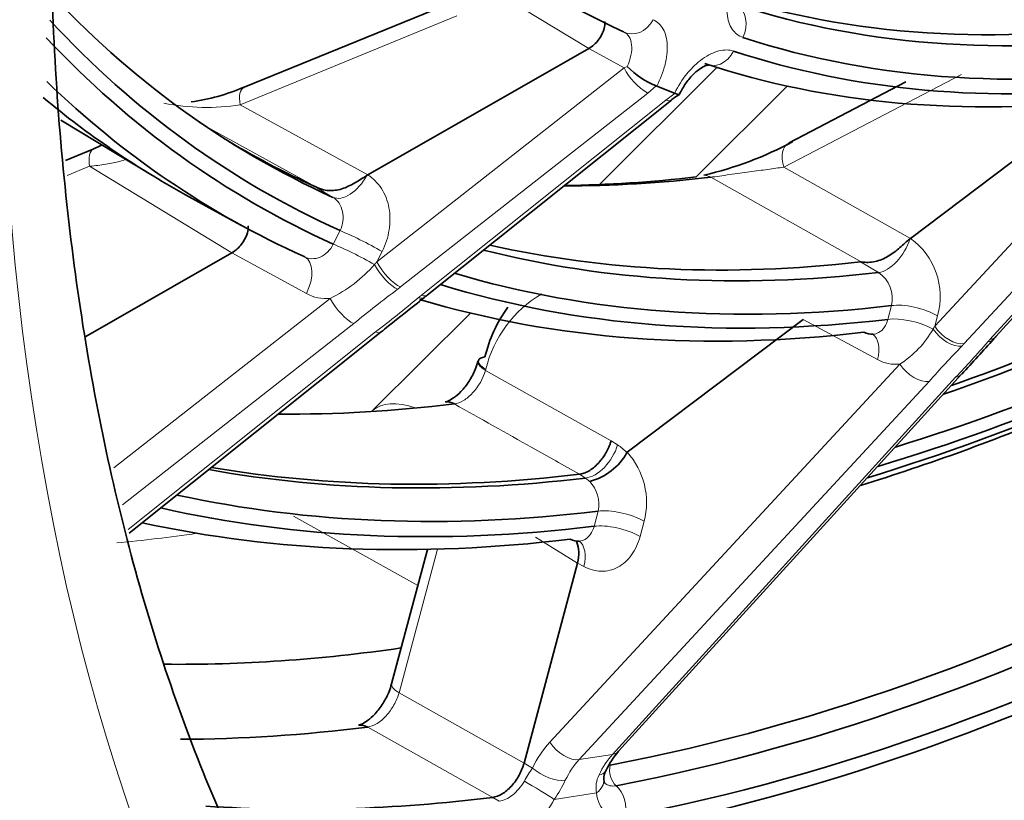
# Model space of a CAD drawing. Units: millimetres. Extents: x -1539 to 4249, y 887 to 6495.
# Drawn here: x -1035 to -1006, y 2286 to 2309 of the extents above; entities that cross this region are included whole.
import ezdxf

# ---------------------------------------------------------------- set-up
doc = ezdxf.new("R2010")
doc.units = ezdxf.units.MM
for name, color, linetype in [('300025193', 7, 'Continuous'), ('300025194_GRID-C', 7, 'Continuous'), ('FactualArea', 7, 'Continuous')]:
    doc.layers.add(name, color=color, linetype=linetype)

# ---------------------------------------------------------------- blocks, each defined once
blk = doc.blocks.new('SE')
at = {"layer": '300025193', "color": 2, "linetype": 'Continuous', "lineweight": 35}
for p, q in [((-1014.557, 2307.221), (-1018.016, 2303.77)), ((-1021.815, 2299.98), (-1024.698, 2297.104))]:
    blk.add_line(p, q, dxfattribs=at)
at = {"layer": '300025193', "color": 7, "linetype": 'Continuous', "lineweight": 18}
for p, q in [((-1012.48, 2306.671), (-1015.16, 2303.998)), ((-1023.365, 2291.947), (-1027.032, 2293.989))]:
    blk.add_line(p, q, dxfattribs=at)
for centre, major_axis, ratio, start_param, end_param in [((-963.613, 2356.236), (-61.75, -106.954), 0.57735, 3.149291, 6.24597), ((-1021.167, 2293.564), (3.531, -3.54), 0.345066, 2.54935, 3.13351), ((-1006.101, 2380.766), (48.075, 83.268), 0.57735, 3.532423, 3.56965)]:
    blk.add_ellipse(centre, major_axis=major_axis, ratio=ratio, start_param=start_param, end_param=end_param, dxfattribs=at)
for major_axis in [(59.25, 102.624), (53.45, 92.578)]:
    blk.add_ellipse((-960.077, 2354.195), major_axis=major_axis, ratio=0.57735, dxfattribs=at)
at = {"layer": '300025193', "color": 2, "linetype": 'Continuous', "lineweight": 35}
blk.add_ellipse((-1000.029, 2377.261), major_axis=(48, 83.138), ratio=0.57735, start_param=3.455894, end_param=3.568349, dxfattribs=at)
for points, knots in [([(-1027.724, 2250.919), (-1026.29, 2249.942), (-1023.146, 2247.838), (-1016.907, 2245.312), (-1009.577, 2243.525), (-1001.739, 2242.875), (-993.544, 2243.358), (-985.035, 2244.98), (-976.302, 2247.732), (-967.435, 2251.59), (-958.531, 2256.511), (-949.686, 2262.44), (-940.991, 2269.309), (-932.53, 2277.045), (-924.386, 2285.566), (-916.636, 2294.787), (-909.354, 2304.615), (-902.611, 2314.951), (-896.471, 2325.696), (-890.995, 2336.742), (-886.238, 2347.982), (-882.247, 2359.307), (-879.064, 2370.607), (-876.724, 2381.774), (-875.255, 2392.7), (-874.678, 2403.281), (-875.008, 2413.413), (-876.252, 2422.995), (-878.411, 2431.922), (-881.469, 2440.097), (-885.396, 2447.404), (-890.148, 2453.808), (-895.635, 2459.031), (-899.937, 2462.308), (-902.229, 2463.37), (-902.402, 2463.45)], [0, 0, 0, 0, 0.019467, 0.050037, 0.080613, 0.111358, 0.142384, 0.173708, 0.205277, 0.237006, 0.268816, 0.30065, 0.332471, 0.364266, 0.396034, 0.427779, 0.459505, 0.491219, 0.522929, 0.554642, 0.586363, 0.618102, 0.649864, 0.681658, 0.71349, 0.745364, 0.777277, 0.809216, 0.841138, 0.872977, 0.904643, 0.936039, 0.967105, 0.997868, 1, 1, 1, 1]), ([(-1015.68, 2268.756), (-1015.974, 2268.911), (-1017.939, 2269.953), (-1021.363, 2273.088), (-1025.465, 2278.011), (-1028.832, 2284.021), (-1031.418, 2290.856), (-1033.202, 2298.474), (-1034.165, 2306.783), (-1034.291, 2315.695), (-1033.573, 2325.107), (-1032.011, 2334.909), (-1029.618, 2344.979), (-1026.418, 2355.195), (-1022.445, 2365.429), (-1017.745, 2375.553), (-1012.377, 2385.441), (-1006.405, 2394.969), (-999.904, 2404.019), (-992.957, 2412.479), (-985.653, 2420.244), (-978.087, 2427.221), (-970.359, 2433.327), (-962.571, 2438.492), (-954.826, 2442.661), (-947.228, 2445.794), (-939.872, 2447.871), (-932.856, 2448.882), (-926.212, 2448.855), (-920.13, 2447.715), (-915.897, 2446.355), (-914.105, 2445.221), (-913.88, 2445.078)], [0, 0, 0, 0, 0.005471, 0.042596, 0.079462, 0.115702, 0.151367, 0.186665, 0.22178, 0.256831, 0.291877, 0.326947, 0.362058, 0.39721, 0.432398, 0.467612, 0.502844, 0.53808, 0.573307, 0.608513, 0.643685, 0.678812, 0.713885, 0.748899, 0.783855, 0.818774, 0.85369, 0.888672, 0.923856, 0.959436, 0.99562, 1, 1, 1, 1])]:
    blk.add_open_spline(points, degree=3, knots=knots, dxfattribs=at)
at = {"layer": '300025193', "color": 7, "linetype": 'Continuous', "lineweight": 18}
for points, knots in [([(-1021.853, 2247.237), (-1022.114, 2247.305), (-1022.375, 2247.375), (-1028.432, 2249.028), (-1033.97, 2251.367), (-1044.399, 2257.525), (-1049.132, 2261.249), (-1055.459, 2267.725), (-1057.437, 2270.032), (-1061.114, 2274.949), (-1062.815, 2277.568), (-1067.359, 2285.701), (-1069.687, 2291.534), (-1072.062, 2300.872), (-1072.667, 2304.088), (-1073.477, 2310.708), (-1073.676, 2314.057), (-1073.671, 2324.218), (-1072.872, 2331.14), (-1070.48, 2341.762), (-1069.482, 2345.336), (-1067.143, 2352.407), (-1065.798, 2355.925), (-1062.776, 2362.934), (-1061.099, 2366.426), (-1057.42, 2373.393), (-1055.41, 2376.881), (-1049.032, 2387.133), (-1044.292, 2393.747), (-1036.539, 2403.413), (-1033.836, 2406.605), (-1028.267, 2412.857), (-1025.422, 2415.894), (-1016.731, 2424.763), (-1010.729, 2430.353), (-1001.463, 2438.287), (-998.324, 2440.858), (-992.12, 2445.724), (-989.036, 2448.035), (-979.846, 2454.617), (-973.797, 2458.542), (-967.856, 2461.972)], [0.592347, 0.592347, 0.592347, 0.592347, 0.59375, 0.59375, 0.625, 0.625, 0.65625, 0.65625, 0.671875, 0.671875, 0.6875, 0.6875, 0.71875, 0.71875, 0.734375, 0.734375, 0.75, 0.75, 0.78125, 0.78125, 0.796875, 0.796875, 0.8125, 0.8125, 0.828125, 0.828125, 0.84375, 0.84375, 0.875, 0.875, 0.890625, 0.890625, 0.90625, 0.90625, 0.9375, 0.9375, 0.953125, 0.953125, 0.96875, 0.96875, 1, 1, 1, 1]), ([(-965.734, 2458.298), (-971.563, 2454.933), (-977.507, 2451.091), (-986.571, 2444.64), (-989.617, 2442.373), (-995.753, 2437.6), (-998.835, 2435.097), (-1007.929, 2427.392), (-1013.856, 2421.941), (-1022.489, 2413.249), (-1025.334, 2410.25), (-1030.818, 2404.181), (-1033.467, 2401.1), (-1041.121, 2391.707), (-1045.846, 2385.23), (-1054.34, 2371.809), (-1057.987, 2365.056), (-1062.499, 2354.796), (-1063.842, 2351.355), (-1066.183, 2344.418), (-1067.182, 2340.909), (-1069.566, 2330.539), (-1070.371, 2323.762), (-1070.379, 2313.786), (-1070.18, 2310.479), (-1069.372, 2303.997), (-1068.769, 2300.852), (-1066.396, 2291.692), (-1064.065, 2285.952), (-1060.88, 2280.371), (-1060.744, 2280.137), (-1060.607, 2279.903)], [0, 0, 0, 0, 0.03125, 0.03125, 0.046875, 0.046875, 0.0625, 0.0625, 0.09375, 0.09375, 0.109375, 0.109375, 0.125, 0.125, 0.15625, 0.15625, 0.1875, 0.1875, 0.203125, 0.203125, 0.21875, 0.21875, 0.25, 0.25, 0.265625, 0.265625, 0.28125, 0.28125, 0.3125, 0.3125, 0.3138766, 0.3138766, 0.3138766, 0.3138766])]:
    blk.add_open_spline(points, degree=3, knots=knots, dxfattribs=at)
at = {"layer": '300025194_GRID-C', "color": 7, "linetype": 'Continuous', "lineweight": 18}
for p, q in [((-1018.329, 2307.78), (-1021.167, 2309.506)), ((-1022.212, 2308.741), (-1028.603, 2306.124)), ((-1017.287, 2307.209), (-1018.329, 2307.78)), ((-1024.575, 2301.491), (-1017.287, 2307.209)), ((-1017.287, 2307.209), (-1017.194, 2307.25)), ((-1007.347, 2307.017), (-1012.579, 2304.281)), ((-1016.34, 2306.679), (-1016.587, 2306.468)), ((-1016.587, 2306.468), (-1023.875, 2300.75)), ((-1023.258, 2300.508), (-1016.058, 2306.26)), ((-1016.058, 2306.26), (-1015.785, 2306.462)), ((-1028.603, 2306.124), (-1024.839, 2304.052)), ((-1026.376, 2303.703), (-1029.802, 2305.588)), ((-1008.133, 2299.591), (-1002.668, 2305.498)), ((-1001.8, 2304.987), (-1007.265, 2299.08)), ((-1006.507, 2299.199), (-1001.152, 2305.089)), ((-1033.038, 2304.308), (-1033.696, 2304.039)), ((-1028.845, 2301.758), (-1033.038, 2304.308)), ((-1012.579, 2304.281), (-1008.846, 2302.182)), ((-1010.299, 2301.492), (-1014.734, 2303.986)), ((-1025.867, 2303.392), (-1026.398, 2303.713)), ((-1025.858, 2302.013), (-1025.654, 2302.411)), ((-1026.649, 2300.555), (-1028.844, 2301.758)), ((-1024.418, 2301.797), (-1024.575, 2301.491)), ((-1009.788, 2301.176), (-1010.324, 2301.494)), ((-1032.322, 2295.414), (-1025.949, 2300.414)), ((-1009.517, 2299.794), (-1009.408, 2300.2)), ((-1008.049, 2299.903), (-1008.133, 2299.591)), ((-1025.249, 2299.672), (-1032.067, 2294.324)), ((-1009.816, 2298.609), (-1012.007, 2299.795)), ((-1031.899, 2293.604), (-1024.615, 2299.424)), ((-1019.476, 2287.328), (-1009.163, 2298.477)), ((-1021.36, 2298.325), (-1021.37, 2298.292)), ((-1021.37, 2298.292), (-1017.673, 2296.212)), ((-1008.295, 2297.966), (-1018.609, 2286.817)), ((-1017.625, 2286.972), (-1007.517, 2298.088)), ((-1017.673, 2296.212), (-1017.479, 2296.093)), ((-1018.422, 2295.118), (-1018.604, 2295.23)), ((-1018.301, 2295.016), (-1018.422, 2295.118)), ((-1018.174, 2293.694), (-1018.055, 2294.14)), ((-1016.696, 2293.843), (-1016.814, 2293.398)), ((-1018.664, 2292.613), (-1019.894, 2293.37)), ((-1022.791, 2293.022), (-1023.919, 2288.788)), ((-1018.473, 2292.51), (-1018.664, 2292.613)), ((-1023.919, 2288.788), (-1020.236, 2286.716)), ((-1021.159, 2285.702), (-1024.842, 2287.775)), ((-1018.609, 2286.817), (-1017.625, 2286.972)), ((-1020.236, 2286.716), (-1019.988, 2286.569)), ((-1020.971, 2285.591), (-1021.159, 2285.702)), ((-1018.1, 2285.839), (-1019.347, 2285.643))]:
    blk.add_line(p, q, dxfattribs=at)
at = {"layer": '300025194_GRID-C', "color": 2, "linetype": 'Continuous', "lineweight": 35}
for p, q in [((-1022.09, 2309.253), (-1028.481, 2306.636)), ((-1018.329, 2307.78), (-1024.839, 2304.052)), ((-1018.329, 2307.78), (-1018.329, 2307.78)), ((-1016.326, 2306.674), (-1016.34, 2306.679)), ((-1015.798, 2306.467), (-1016.326, 2306.674)), ((-1008.985, 2306.799), (-1012.424, 2305)), ((-1023.092, 2300.51), (-1015.893, 2306.262)), ((-1015.785, 2306.462), (-1015.798, 2306.467)), ((-1003.708, 2306.06), (-1008.846, 2302.182)), ((-1033.885, 2305.671), (-1031.184, 2304.034)), ((-1006.331, 2299.289), (-1000.975, 2305.179)), ((-1032.916, 2304.82), (-1033.747, 2304.48)), ((-1024.839, 2304.052), (-1024.868, 2304.035)), ((-1024.839, 2304.052), (-1024.839, 2304.052)), ((-1030.209, 2303.471), (-1028.58, 2302.576)), ((-1008.846, 2302.181), (-1008.869, 2302.164)), ((-1008.846, 2302.182), (-1008.846, 2302.181)), ((-1028.845, 2301.758), (-1033.148, 2299.293)), ((-1028.844, 2301.758), (-1028.845, 2301.758)), ((-1012.008, 2299.795), (-1017.194, 2295.879)), ((-1031.873, 2293.493), (-1024.449, 2299.425)), ((-1009.953, 2299.361), (-1009.956, 2299.363)), ((-1021.579, 2298.586), (-1021.589, 2298.552)), ((-1017.448, 2287.062), (-1007.341, 2298.178)), ((-1017.203, 2295.869), (-1017.194, 2295.879)), ((-1018.61, 2293.262), (-1018.613, 2293.263)), ((-1023.081, 2293.014), (-1024.137, 2289.055)), ((-1018.664, 2292.613), (-1020.236, 2286.716))]:
    blk.add_line(p, q, dxfattribs=at)
at = {"layer": '300025194_GRID-C', "color": 7, "linetype": 'Continuous', "lineweight": 18}
for centre, radius, start, end in [((-1015.699, 2308.005), 1.776, 206.6506, 240.0014), ((-1029.611, 2312.487), 6.443, 258.9178, 278.9996), ((-1010.086, 2300.469), 2.114, 344.4785, 54.0876), ((-1027.751, 2304.114), 4.116, 295.9658, 318.9946), ((-1010.299, 2300.416), 0.916, 346.3666, 56.1247), ((-1026.07, 2301.618), 1.211, 241.4313, 275.7447), ((-1003.31, 2273.046), 34.501, 126.7717, 129.4879), ((-1017.926, 2297.503), 3.531, 120.4324, 166.542), ((-1045.189, 2326.491), 33.999, 307.2382, 309.981), ((-1010.736, 2300.955), 2.936, 302.4097, 330.511), ((-984.849, 2277.255), 31.284, 135.9428, 138.5446), ((-1029.486, 2319.025), 30.348, 316.3781, 319.0332), ((-1009.285, 2299.553), 1.083, 240.6181, 276.4773), ((-1018.223, 2294.896), 1.409, 43.6405, 58.1296), ((-1018.849, 2294.395), 2.223, 345.6152, 41.886), ((-1018.991, 2294.349), 0.959, 347.4024, 44.0318), ((-1012.387, 2281.633), 9.063, 147.0033, 149.8842), ((-1017.299, 2285.995), 0.815, 153.0068, 191.0453), ((-1023.12, 2288.206), 4.561, 325.8228, 334.048), ((-1021.144, 2286.566), 2.021, 284.3211, 332.8281)]:
    blk.add_arc(centre, radius, start, end, dxfattribs=at)
at = {"layer": '300025194_GRID-C', "color": 2, "linetype": 'Continuous', "lineweight": 35}
for centre, radius, start, end in [((-1015.466, 2308.911), 2.397, 223.8629, 248.6227), ((-1030.896, 2312.202), 6.058, 278.0326, 293.3588), ((-1014.872, 2305.006), 1.62, 119.0308, 131.5258), ((-1017.255, 2314.146), 10.363, 282.9386, 298.4324), ((-1026.7, 2303.065), 0.715, 63.1025, 65.0299), ((-1010.319, 2301.4), 0.094, 77.8594, 93.242), ((-1013.961, 2289.096), 14.616, 128.6598, 129.0654), ((-1017.326, 2297.706), 4.179, 144.2058, 166.4342), ((-1265.63, 2534.53), 350.11, 317.54039, 317.76977), ((-996.83, 2290.659), 12.835, 137.7537, 138.1486), ((-1018.743, 2296.719), 1.759, 284.5563, 331.1159), ((-1015.313, 2285.237), 2.808, 139.487, 153.6396), ((-1017.517, 2286.284), 0.369, 147.1395, 187.8828)]:
    blk.add_arc(centre, radius, start, end, dxfattribs=at)
for centre, major_axis, ratio, start_param, end_param in [((-984.994, 2368.58), (34.243, 59.311), 0.57735, 2.911985, 3.196667), ((-985.533, 2368.892), (-33.25, -57.591), 0.57735, 0.133268, 0.751043), ((-984.994, 2368.58), (-33.257, -57.602), 0.57735, 0.121412, 0.751253), ((-984.473, 2368.279), (-33.632, -58.252), 0.57735, 0.121412, 0.751253), ((-989.59, 2371.234), (38.507, 66.695), 0.57735, 2.963411, 3.197939), ((-989.069, 2370.933), (38.881, 67.345), 0.57735, 2.963986, 3.199021), ((-989.069, 2370.933), (39.105, 67.732), 0.57735, 2.968828, 3.199192), ((-984.473, 2368.279), (-33.868, -58.662), 0.57735, 0.119459, 0.40414), ((-984.994, 2368.58), (-34.243, -59.311), 0.57735, 0.119459, 0.40414), ((-989.59, 2371.234), (39.48, 68.382), 0.57735, 2.998305, 3.199465), ((-1028.197, 2305.942), (0.284, -0.694), 0.453281, 3.14139, 3.169646), ((-991.199, 2372.163), (39.5, 68.416), 0.57735, 3.042759, 3.153936), ((-990.12, 2371.54), (38.5, 66.684), 0.57735, 3.12925, 3.197761), ((-994.593, 2374.122), (-38.555, -66.78), 0.57735, 0.320039, 0.407045), ((-994.959, 2374.333), (-38.665, -66.97), 0.57735, 0.329251, 0.407045), ((-995.6, 2374.704), (-43.752, -75.781), 0.57735, 0.585675, 0.756709), ((-995.786, 2374.811), (-43.75, -75.777), 0.57735, 0.592584, 0.756762), ((-990.12, 2371.54), (-38.5, -66.684), 0.57735, 0.176868, 0.405234), ((-1027.178, 2300.76), (-0.481, -0.877), 0.564192, 3.141883, 3.186595), ((-989.59, 2371.234), (-38.507, -66.695), 0.57735, 0.160908, 0.405412), ((-995.079, 2374.403), (-44.127, -76.431), 0.57735, 0.555616, 0.758216), ((-989.069, 2370.933), (-38.881, -67.345), 0.57735, 0.13682, 0.406494), ((-995.079, 2374.403), (-44.373, -76.856), 0.57735, 0.548441, 0.761011), ((-989.069, 2370.933), (-39.105, -67.732), 0.57735, 0.131686, 0.406665), ((-995.503, 2374.648), (-44.74, -77.492), 0.57735, 0.552347, 0.768819), ((-989.59, 2371.234), (-39.48, -68.382), 0.57735, 0.136877, 0.406939), ((-1020.858, 2298.38), (0.721, -0.206), 0.325231, 2.484847, 3.141938), ((-999.508, 2376.96), (-43.796, -75.857), 0.57735, 0.316746, 0.408767), ((-1022.473, 2296.615), (0.09, -0.745), 0.749227, 2.646946, 3.131803), ((-995.786, 2374.811), (-44.985, -77.917), 0.57735, 0.554927, 0.651675), ((-995.6, 2374.704), (-43.752, -75.781), 0.57735, 0.205026, 0.407644), ((-995.786, 2374.811), (-43.75, -75.777), 0.57735, 0.21015, 0.407696), ((-995.079, 2374.403), (-44.127, -76.431), 0.57735, 0.182484, 0.40836), ((-995.079, 2374.403), (-44.373, -76.856), 0.57735, 0.177045, 0.408515), ((-995.6, 2374.704), (-44.748, -77.505), 0.57735, 0.182351, 0.408721), ((-995.786, 2374.811), (-48.765, -84.463), 0.57735, 0.46209, 0.743822), ((-995.079, 2374.403), (49.623, 85.949), 0.57735, 3.421298, 3.91628), ((-995.503, 2374.648), (-49.01, -84.887), 0.57735, 0.46209, 0.743822), ((-995.079, 2374.403), (-49.377, -85.524), 0.57735, 0.46209, 0.743822), ((-999.508, 2376.96), (-49.046, -84.95), 0.57735, 0.324391, 0.411497), ((-1025.026, 2287.088), (0.093, -0.744), 0.748338, 2.64426, 3.139865), ((-995.786, 2374.811), (-49, -84.87), 0.57735, 0.275504, 0.410526)]:
    blk.add_ellipse(centre, major_axis=major_axis, ratio=ratio, start_param=start_param, end_param=end_param, dxfattribs=at)
at = {"layer": '300025194_GRID-C', "color": 7, "linetype": 'Continuous', "lineweight": 18}
for centre, major_axis, ratio, start_param, end_param in [((-1014.314, 2308.411), (0.233, 0.713), 0.810486, 4.542755, 6.096098), ((-1016.956, 2308.936), (0.312, 0.682), 0.815259, 3.081355, 4.634698), ((-1014.594, 2308.011), (0.235, 0.712), 0.810678, 2.992077, 4.54542), ((-1028.197, 2305.942), (0.284, -0.694), 0.453281, 3.169646, 4.268011), ((-1032.632, 2304.126), (0.284, -0.694), 0.453281, 3.153918, 4.268011), ((-1012.077, 2304.335), (0.348, -0.665), 0.64743, 3.141736, 4.464007), ((-1025.383, 2304.266), (0.517, 0.856), 0.561695, 3.209393, 4.781148), ((-1014.921, 2303.299), (0.088, -0.745), 0.749784, 2.648646, 2.987875), ((-1024.947, 2302.002), (0.89, -0.456), 0.071162, 0.970972, 2.524315), ((-1025.151, 2301.605), (0.89, -0.456), 0.071162, 1.003059, 2.524315), ((-1009.514, 2302.079), (0.509, 0.861), 0.558046, 3.553277, 5.125032), ((-1027.178, 2300.76), (-0.481, -0.877), 0.564192, 1.645488, 3.141883), ((-1024.265, 2301.27), (-0.458, 0.594), 0.319537, 1.091915, 2.619224), ((-1024.178, 2301.338), (-0.463, 0.59), 0.332128, 1.061099, 2.616573), ((-1023.56, 2301.096), (-0.468, 0.586), 0.345725, 2.613547, 3.141593), ((-1025.552, 2300.26), (-0.463, 0.59), 0.332128, 1.061099, 2.616573), ((-1023.645, 2301.027), (-0.473, 0.582), 0.358149, 2.610626, 3.143647), ((-1008.701, 2299.792), (0.966, -0.258), 0.345066, 0.925695, 2.479038), ((-1008.81, 2299.386), (0.966, -0.258), 0.345066, 0.957783, 2.479038), ((-1007.644, 2299.674), (0.551, -0.509), 0.573192, 4.297678, 5.853152), ((-1024.917, 2300.011), (-0.468, 0.586), 0.345725, 2.613547, 3.141593), ((-1010.469, 2298.498), (-0.476, -0.88), 0.570114, 1.991399, 3.071154), ((-1007.709, 2299.604), (0.547, -0.514), 0.56167, 4.33024, 5.857549), ((-1006.949, 2299.723), (-0.559, 0.5), 0.596799, 2.701803, 3.12859), ((-1006.886, 2299.793), (-0.555, 0.505), 0.585562, 2.706578, 3.141593), ((-1020.867, 2298.346), (0.721, -0.206), 0.325231, 3.156364, 4.03819), ((-1020.858, 2298.38), (0.721, -0.206), 0.325231, 3.141938, 4.03819), ((-1008.674, 2298.561), (0.551, -0.509), 0.573192, 4.297678, 5.853152), ((-1007.895, 2298.683), (-0.555, 0.505), 0.585562, 2.706578, 3.141593), ((-1018.149, 2296.02), (0.524, 0.852), 0.58458, 3.565502, 5.138649), ((-1017.348, 2293.732), (0.966, -0.258), 0.345066, 0.925695, 2.479038), ((-1017.466, 2293.286), (0.966, -0.258), 0.345066, 0.925695, 2.479038), ((-1019.125, 2292.398), (-0.476, -0.88), 0.570124, 1.99138, 3.07095), ((-1023.412, 2288.861), (0.725, -0.193), 0.345066, 3.141593, 4.032381), ((-1017.545, 2284.362), (-0.633, 3.696), 0.750013, 0.522417, 0.80926), ((-1018.987, 2287.412), (0.551, -0.509), 0.573192, 4.297678, 5.853152), ((-1016.148, 2284.588), (-0.418, 2.971), 0.727313, 0.54437, 0.831213), ((-1018.003, 2287.566), (-0.555, 0.505), 0.585562, 2.706578, 3.141593), ((-1019.499, 2286.652), (0.675, -0.327), 0.456345, 4.14413, 5.697865), ((-1017.056, 2284.445), (-0.517, 2.955), 0.752496, 0.51968, 0.806523), ((-1017.343, 2286.45), (0.094, -0.491), 0.730865, 4.149855, 5.519294), ((-1018.506, 2286.808), (-0.676, 0.324), 0.461793, 2.554167, 3.133723), ((-1019.877, 2285.95), (-0.642, 0.388), 0.027428, 3.757339, 5.304466), ((-1018.63, 2286.145), (-0.745, -0.083), 0.64275, 2.288001, 3.147953), ((-1017.795, 2285.445), (0.14, -0.737), 0.730865, 1.008263, 2.377701)]:
    blk.add_ellipse(centre, major_axis=major_axis, ratio=ratio, start_param=start_param, end_param=end_param, dxfattribs=at)
for points, knots in [([(-1013.783, 2308.105), (-1013.849, 2308.126), (-1013.909, 2308.158), (-1014.015, 2308.241), (-1014.063, 2308.293), (-1014.143, 2308.414), (-1014.176, 2308.482), (-1014.226, 2308.635), (-1014.243, 2308.721), (-1014.269, 2308.989), (-1014.252, 2309.194), (-1014.18, 2309.508), (-1014.148, 2309.616), (-1014.069, 2309.83), (-1014.022, 2309.936), (-1013.969, 2310.041)], [0, 0, 0, 0, 0.125, 0.125, 0.25, 0.25, 0.375, 0.375, 0.5, 0.5, 0.75, 0.75, 0.875, 0.875, 1, 1, 1, 1]), ([(-1016.425, 2308.63), (-1016.365, 2308.602), (-1016.31, 2308.565), (-1016.214, 2308.473), (-1016.171, 2308.416), (-1016.101, 2308.289), (-1016.073, 2308.218), (-1016.033, 2308.061), (-1016.02, 2307.975), (-1016.006, 2307.704), (-1016.029, 2307.502), (-1016.134, 2307.091), (-1016.217, 2306.877), (-1016.326, 2306.674)], [0, 0, 0, 0, 0.125, 0.125, 0.25, 0.25, 0.375, 0.375, 0.5, 0.5, 0.75, 0.75, 1, 1, 1, 1]), ([(-1017.194, 2307.25), (-1017.092, 2307.469), (-1017.046, 2307.698), (-1017.075, 2307.978), (-1017.1, 2308.059), (-1017.181, 2308.192), (-1017.234, 2308.24), (-1017.3, 2308.27)], [0, 0, 0, 0, 0.5, 0.5, 0.75, 0.75, 1, 1, 1, 1]), ([(-1015.798, 2306.467), (-1015.696, 2306.673), (-1015.572, 2306.867), (-1015.36, 2307.126), (-1015.286, 2307.206), (-1015.133, 2307.352), (-1015.053, 2307.418), (-1014.893, 2307.532), (-1014.813, 2307.581), (-1014.651, 2307.659), (-1014.571, 2307.689), (-1014.339, 2307.748), (-1014.191, 2307.747), (-1014.063, 2307.705)], [0, 0, 0, 0, 0.25, 0.25, 0.375, 0.375, 0.5, 0.5, 0.625, 0.625, 0.75, 0.75, 1, 1, 1, 1]), ([(-1031.965, 2304.51), (-1032.019, 2304.488), (-1032.084, 2304.469), (-1032.273, 2304.419), (-1032.412, 2304.392), (-1032.71, 2304.346), (-1032.869, 2304.325), (-1033.038, 2304.308)], [0.3535651, 0.3535651, 0.3535651, 0.3535651, 0.5, 0.5, 0.75, 0.75, 1, 1, 1, 1]), ([(-1012.579, 2304.281), (-1012.729, 2304.261), (-1012.888, 2304.239), (-1013.225, 2304.193), (-1013.403, 2304.169), (-1013.775, 2304.117), (-1013.972, 2304.09), (-1014.277, 2304.048), (-1014.379, 2304.034), (-1014.575, 2304.007), (-1014.667, 2303.995), (-1014.734, 2303.986)], [0, 0, 0, 0, 0.25, 0.25, 0.5, 0.5, 0.75, 0.75, 0.875, 0.875, 1, 1, 1, 1]), ([(-1024.839, 2304.052), (-1024.76, 2304.002), (-1024.686, 2303.944), (-1024.553, 2303.81), (-1024.491, 2303.734), (-1024.385, 2303.568), (-1024.34, 2303.479), (-1024.266, 2303.29), (-1024.237, 2303.188), (-1024.179, 2302.878), (-1024.177, 2302.655), (-1024.245, 2302.217), (-1024.315, 2301.999), (-1024.418, 2301.797)], [0, 0, 0, 0, 0.125, 0.125, 0.25, 0.25, 0.375, 0.375, 0.5, 0.5, 0.75, 0.75, 1, 1, 1, 1]), ([(-1025.654, 2302.411), (-1025.569, 2302.587), (-1025.544, 2302.792), (-1025.603, 2303.063), (-1025.638, 2303.147), (-1025.735, 2303.291), (-1025.796, 2303.35), (-1025.867, 2303.392)], [0, 0, 0, 0, 0.5, 0.5, 0.75, 0.75, 1, 1, 1, 1]), ([(-1026.72, 2301.648), (-1026.576, 2301.569), (-1026.401, 2301.564), (-1026.163, 2301.665), (-1026.087, 2301.716), (-1025.956, 2301.847), (-1025.9, 2301.925), (-1025.858, 2302.013)], [0, 0, 0, 0, 0.5, 0.5, 0.75, 0.75, 1, 1, 1, 1]), ([(-1009.952, 2299.357), (-1009.895, 2299.362), (-1009.839, 2299.378), (-1009.723, 2299.441), (-1009.665, 2299.494), (-1009.572, 2299.627), (-1009.538, 2299.706), (-1009.517, 2299.794)], [0.3020145, 0.3020145, 0.3020145, 0.3020145, 0.5, 0.5, 0.75, 0.75, 1, 1, 1, 1]), ([(-1021.37, 2298.292), (-1021.441, 2298.053), (-1021.581, 2297.809), (-1021.835, 2297.536), (-1021.927, 2297.459), (-1022.111, 2297.348), (-1022.202, 2297.313), (-1022.288, 2297.302)], [0, 0, 0, 0, 0.5, 0.5, 0.75, 0.75, 1, 1, 1, 1]), ([(-1018.604, 2295.23), (-1019.07, 2295.492), (-1019.536, 2295.755), (-1020.003, 2296.017), (-1020.764, 2296.445), (-1021.526, 2296.874), (-1022.288, 2297.302)], [0, 0, 0, 0, 0.379888, 0.379888, 0.379888, 1, 1, 1, 1]), ([(-1018.609, 2293.257), (-1018.552, 2293.262), (-1018.497, 2293.279), (-1018.381, 2293.341), (-1018.323, 2293.394), (-1018.23, 2293.527), (-1018.195, 2293.606), (-1018.174, 2293.694)], [0.3033783, 0.3033783, 0.3033783, 0.3033783, 0.5, 0.5, 0.75, 0.75, 1, 1, 1, 1]), ([(-1016.814, 2293.398), (-1016.842, 2293.294), (-1016.877, 2293.197), (-1016.962, 2293.014), (-1017.012, 2292.927), (-1017.125, 2292.772), (-1017.186, 2292.703), (-1017.321, 2292.582), (-1017.395, 2292.53), (-1017.624, 2292.407), (-1017.793, 2292.367), (-1018.134, 2292.373), (-1018.308, 2292.42), (-1018.473, 2292.51)], [0, 0, 0, 0, 0.125, 0.125, 0.25, 0.25, 0.375, 0.375, 0.5, 0.5, 0.75, 0.75, 1, 1, 1, 1]), ([(-1023.919, 2288.788), (-1023.953, 2288.667), (-1024.005, 2288.544), (-1024.133, 2288.313), (-1024.212, 2288.203), (-1024.383, 2288.016), (-1024.476, 2287.937), (-1024.662, 2287.822), (-1024.755, 2287.787), (-1024.842, 2287.775)], [0, 0, 0, 0, 0.25, 0.25, 0.5, 0.5, 0.75, 0.75, 1, 1, 1, 1]), ([(-1020.971, 2285.591), (-1020.908, 2285.598), (-1020.843, 2285.617), (-1020.71, 2285.678), (-1020.642, 2285.72), (-1020.446, 2285.875), (-1020.323, 2286.018), (-1020.226, 2286.18)], [0, 0, 0, 0, 0.25, 0.25, 0.5, 0.5, 1, 1, 1, 1]), ([(-1017.524, 2286.048), (-1017.588, 2286.036), (-1017.648, 2286.036), (-1017.759, 2286.06), (-1017.809, 2286.085), (-1017.862, 2286.129), (-1017.872, 2286.139), (-1017.881, 2286.149)], [0, 0, 0, 0, 0.25, 0.25, 0.5, 0.5, 0.5621691, 0.5621691, 0.5621691, 0.5621691]), ([(-1017.264, 2285.139), (-1017.376, 2285.118), (-1017.481, 2285.118), (-1017.671, 2285.161), (-1017.758, 2285.203), (-1017.904, 2285.326), (-1017.965, 2285.407), (-1018.055, 2285.602), (-1018.085, 2285.713), (-1018.1, 2285.839)], [0, 0, 0, 0, 0.25, 0.25, 0.5, 0.5, 0.75, 0.75, 1, 1, 1, 1])]:
    blk.add_open_spline(points, degree=3, knots=knots, dxfattribs=at)
at = {"layer": '300025194_GRID-C', "color": 2, "linetype": 'Continuous', "lineweight": 35}
for points, knots in [([(-1018.329, 2307.78), (-1018.214, 2307.846), (-1018.119, 2307.937), (-1017.975, 2308.123), (-1017.925, 2308.221), (-1017.863, 2308.39), (-1017.852, 2308.462), (-1017.85, 2308.559), (-1017.859, 2308.583), (-1017.86, 2308.577)], [0, 0, 0, 0, 0.25, 0.25, 0.5, 0.5, 0.75, 0.75, 1, 1, 1, 1]), ([(-1015.655, 2306.438), (-1015.592, 2306.557), (-1015.475, 2306.769), (-1015.235, 2307.045), (-1015.015, 2307.215), (-1014.852, 2307.292), (-1014.808, 2307.292), (-1014.804, 2307.294), (-1014.804, 2307.294)], [0, 0, 0, 0, 0.1737967, 0.3617675, 0.5223666, 0.6697367, 0.8266742, 0.834106, 0.834106, 0.834106, 0.834106]), ([(-1015.785, 2306.462), (-1015.737, 2306.437), (-1015.702, 2306.425), (-1015.668, 2306.426), (-1015.661, 2306.43), (-1015.657, 2306.438)], [0, 0, 0, 0, 0.25, 0.25, 0.3857255, 0.3857255, 0.3857255, 0.3857255]), ([(-1026.376, 2303.703), (-1026.253, 2303.641), (-1026.129, 2303.604), (-1025.871, 2303.584), (-1025.74, 2303.603), (-1025.479, 2303.682), (-1025.35, 2303.745), (-1025.102, 2303.887), (-1024.982, 2303.968), (-1024.868, 2304.035)], [0, 0, 0, 0, 0.25, 0.25, 0.5, 0.5, 0.75, 0.75, 1, 1, 1, 1]), ([(-1028.844, 2301.758), (-1028.729, 2301.824), (-1028.634, 2301.915), (-1028.49, 2302.102), (-1028.44, 2302.199), (-1028.378, 2302.368), (-1028.367, 2302.441), (-1028.366, 2302.538), (-1028.375, 2302.561), (-1028.376, 2302.555)], [0, 0, 0, 0, 0.25, 0.25, 0.5, 0.5, 0.75, 0.75, 1, 1, 1, 1]), ([(-1010.299, 2301.492), (-1010.161, 2301.466), (-1010.025, 2301.47), (-1009.757, 2301.53), (-1009.626, 2301.586), (-1009.381, 2301.731), (-1009.265, 2301.821), (-1009.056, 2302.001), (-1008.96, 2302.093), (-1008.869, 2302.164)], [0, 0, 0, 0, 0.25, 0.25, 0.5, 0.5, 0.75, 0.75, 1, 1, 1, 1]), ([(-1024.444, 2299.425), (-1024.407, 2299.456), (-1024.09, 2299.722), (-1023.605, 2300.09), (-1023.247, 2300.382), (-1023.171, 2300.444)], [0, 0, 0, 0, 0.082474, 0.833851, 1, 1, 1, 1]), ([(-1021.594, 2298.551), (-1021.62, 2298.465), (-1021.675, 2298.284), (-1021.852, 2297.958), (-1022.083, 2297.667), (-1022.31, 2297.469), (-1022.495, 2297.372), (-1022.537, 2297.364), (-1022.559, 2297.361)], [0, 0, 0, 0, 0.132666, 0.323098, 0.51935, 0.690601, 0.847367, 1, 1, 1, 1]), ([(-1017.673, 2296.212), (-1017.682, 2296.182), (-1017.7, 2296.122), (-1017.735, 2296.034), (-1017.773, 2295.952), (-1017.813, 2295.876), (-1017.854, 2295.806), (-1017.896, 2295.742), (-1017.937, 2295.684), (-1017.977, 2295.633), (-1018.016, 2295.588), (-1018.085, 2295.512), (-1018.191, 2295.414), (-1018.333, 2295.318), (-1018.473, 2295.253), (-1018.56, 2295.237), (-1018.604, 2295.23)], [0, 0, 0, 0, 0.064423, 0.125653, 0.18369, 0.238534, 0.290184, 0.338641, 0.383903, 0.425971, 0.464844, 0.500522, 0.630479, 0.757044, 0.880218, 1, 1, 1, 1]), ([(-1018.664, 2292.613), (-1018.601, 2292.848), (-1018.609, 2293.068), (-1018.687, 2293.223), (-1018.691, 2293.23), (-1018.695, 2293.238)], [0, 0, 0, 0, 0.5, 0.5, 0.5253651, 0.5253651, 0.5253651, 0.5253651]), ([(-1024.143, 2289.053), (-1024.165, 2288.97), (-1024.215, 2288.793), (-1024.386, 2288.467), (-1024.611, 2288.168), (-1024.845, 2287.959), (-1025.026, 2287.851), (-1025.117, 2287.833), (-1025.119, 2287.832), (-1025.119, 2287.832)], [0, 0, 0, 0, 0.127811, 0.314652, 0.508245, 0.678746, 0.834076, 0.997805, 1, 1, 1, 1]), ([(-1021.159, 2285.702), (-1021.071, 2285.713), (-1020.976, 2285.749), (-1020.789, 2285.862), (-1020.695, 2285.941), (-1020.524, 2286.129), (-1020.446, 2286.238), (-1020.318, 2286.472), (-1020.269, 2286.594), (-1020.236, 2286.716)], [0, 0, 0, 0, 0.25, 0.25, 0.5, 0.5, 0.75, 0.75, 1, 1, 1, 1]), ([(-1017.862, 2286.125), (-1017.861, 2286.125), (-1017.858, 2286.128), (-1017.881, 2286.164), (-1017.884, 2286.226), (-1017.884, 2286.231)], [0.3371258, 0.3371258, 0.3371258, 0.3371258, 0.4697359, 0.9662053, 1, 1, 1, 1])]:
    blk.add_open_spline(points, degree=3, knots=knots, dxfattribs=at)
at = {"layer": '300025194_GRID-C', "color": 7, "linetype": 'Continuous', "lineweight": 18}
for points, degree in [([(-1015.893, 2306.262), (-1015.929, 2306.234), (-1015.986, 2306.233), (-1016.058, 2306.26)], 3), ([(-1024.645, 2301.413), (-1024.61, 2301.452), (-1024.575, 2301.491)], 2), ([(-1023.875, 2300.75), (-1023.919, 2300.716), (-1023.963, 2300.682)], 2), ([(-1023.343, 2300.439), (-1023.301, 2300.474), (-1023.258, 2300.508)], 2), ([(-1008.181, 2299.51), (-1008.157, 2299.55), (-1008.133, 2299.591)], 2), ([(-1007.265, 2299.08), (-1007.298, 2299.044), (-1007.331, 2299.009)], 2), ([(-1006.57, 2299.129), (-1006.539, 2299.164), (-1006.507, 2299.199)], 2)]:
    blk.add_open_spline(points, degree=degree, dxfattribs=at)
at = {"layer": '300025194_GRID-C', "color": 2, "linetype": 'Continuous', "lineweight": 35}
for points in [[(-1032.662, 2304.936), (-1032.742, 2304.899), (-1032.828, 2304.862), (-1032.922, 2304.822)], [(-1010.22, 2299.414), (-1010.132, 2299.368), (-1010.04, 2299.349), (-1009.952, 2299.357)], [(-1018.878, 2293.315), (-1018.79, 2293.269), (-1018.697, 2293.249), (-1018.609, 2293.257)]]:
    blk.add_open_spline(points, degree=3, dxfattribs=at)

msp = doc.modelspace()

# ---------------------------------------------------------------- block references
at = {"layer": 'FactualArea'}
msp.add_blockref('SE', (0, 0), dxfattribs=at)

doc.saveas('drawing.dxf')
